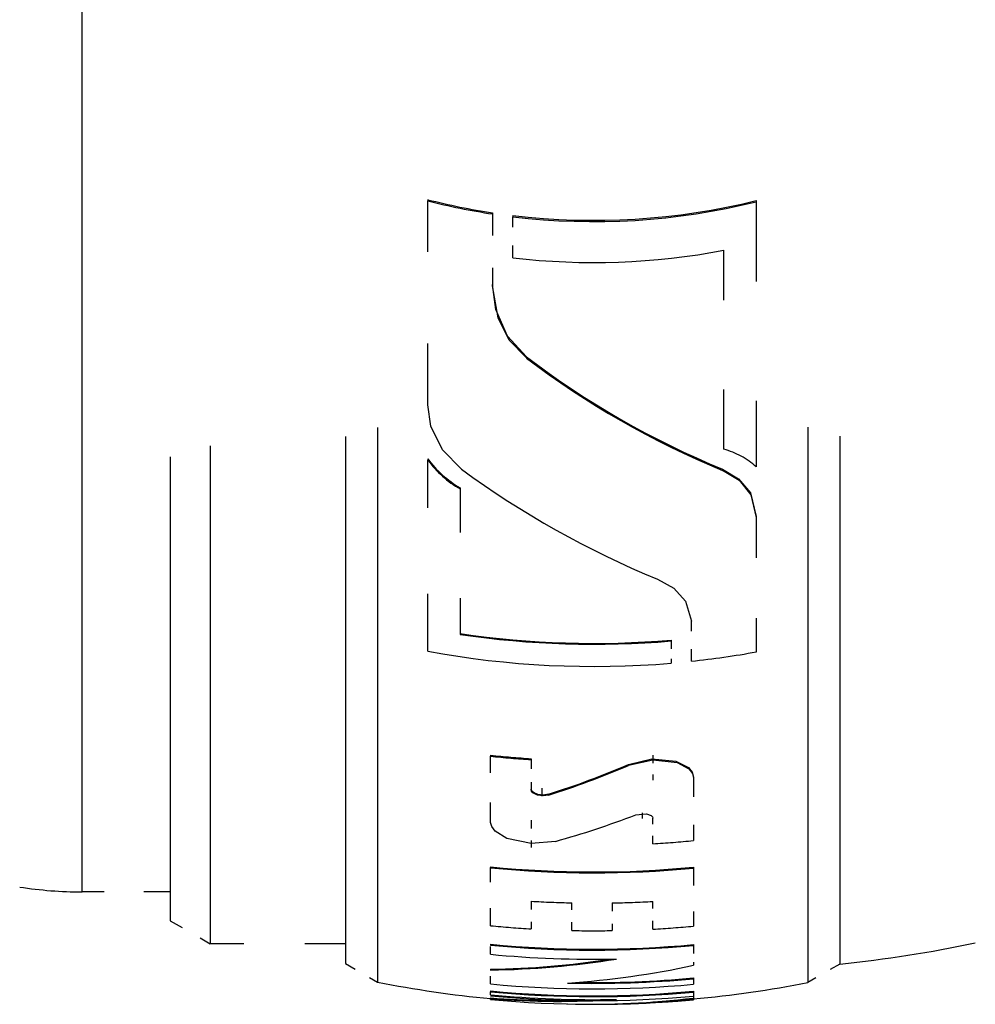
# Model space of a CAD drawing. Extents: x 0 to 420, y 0 to 297.
# Drawn here: x 253 to 265, y 156 to 169 of the extents above; entities that cross this region are included whole.
import ezdxf

# ---------------------------------------------------------------- set-up
doc = ezdxf.new("R2010")
doc.units = 0
doc.linetypes.add('DASHSPACE', pattern=[30, 12, -18])

msp = doc.modelspace()

# ---------------------------------------------------------------- linework, layer by layer
at = {"color": 7, "linetype": 'DASHSPACE', "lineweight": 25}
for p, q in [((257.978, 193.39), (257.978, 156.433)), ((263.378, 193.393), (263.378, 156.428)), ((257.578, 193.28), (257.578, 156.664)), ((263.778, 193.282), (263.778, 156.659)), ((255.878, 193.16), (255.878, 156.914)), ((255.378, 193.021), (255.378, 157.203)), ((254.272, 157.564), (254.272, 192.848))]:
    msp.add_line(p, q, dxfattribs=at)
at = {"color": 7, "linetype": 'DASHSPACE', "lineweight": 25, "ltscale": 0.000418091}
for p, q in [((258.609, 166.25), (258.609, 166.233)), ((262.731, 166.239), (262.731, 166.222))]:
    msp.add_line(p, q, dxfattribs=at)
at = {"color": 7, "linetype": 'DASHSPACE', "lineweight": 25, "ltscale": 0.06394}
msp.add_line((258.609, 163.676), (258.609, 166.233), dxfattribs=at)
at = {"color": 7, "linetype": 'DASHSPACE', "lineweight": 25, "ltscale": 0.083164}
msp.add_line((262.731, 166.222), (262.731, 162.896), dxfattribs=at)
at = {"color": 7, "linetype": 'DASHSPACE', "lineweight": 25, "ltscale": 0.00041275}
msp.add_line((259.423, 166.086), (259.423, 166.069), dxfattribs=at)
at = {"color": 7, "linetype": 'DASHSPACE', "lineweight": 25, "ltscale": 0.022486}
msp.add_line((259.423, 166.069), (259.423, 165.17), dxfattribs=at)
at = {"color": 7, "linetype": 'DASHSPACE', "lineweight": 25, "ltscale": 0.000411224}
msp.add_line((259.677, 166.051), (259.677, 166.035), dxfattribs=at)
at = {"color": 7, "linetype": 'DASHSPACE', "lineweight": 25, "ltscale": 0.01288}
msp.add_line((259.677, 165.52), (259.677, 166.035), dxfattribs=at)
at = {"color": 7, "linetype": 'DASHSPACE', "lineweight": 25, "ltscale": 0.062419}
msp.add_line((262.324, 163.117), (262.324, 165.614), dxfattribs=at)
at = {"color": 7, "linetype": 'DASHSPACE', "lineweight": 25, "ltscale": 0.000368881}
msp.add_line((259.847, 164.278), (259.847, 164.263), dxfattribs=at)
at = {"color": 7, "linetype": 'DASHSPACE', "lineweight": 25, "ltscale": 0.000344849}
msp.add_line((258.609, 162.997), (258.609, 162.983), dxfattribs=at)
at = {"color": 7, "linetype": 'DASHSPACE', "lineweight": 25, "ltscale": 0.060003}
msp.add_line((258.609, 160.583), (258.609, 162.983), dxfattribs=at)
at = {"color": 7, "linetype": 'DASHSPACE', "lineweight": 25, "ltscale": 0.000341415}
msp.add_line((262.307, 162.868), (262.307, 162.855), dxfattribs=at)
at = {"color": 7, "linetype": 'DASHSPACE', "lineweight": 25, "ltscale": 0.000337219}
msp.add_line((259.016, 162.633), (259.016, 162.619), dxfattribs=at)
at = {"color": 7, "linetype": 'DASHSPACE', "lineweight": 25, "ltscale": 0.045614}
msp.add_line((259.016, 162.619), (259.016, 160.794), dxfattribs=at)
at = {"color": 7, "linetype": 'DASHSPACE', "lineweight": 25, "ltscale": 0.000331497}
msp.add_line((262.731, 162.275), (262.731, 162.262), dxfattribs=at)
at = {"color": 7, "linetype": 'DASHSPACE', "lineweight": 25, "ltscale": 0.042164}
msp.add_line((262.731, 162.262), (262.731, 160.575), dxfattribs=at)
at = {"color": 7, "linetype": 'DASHSPACE', "lineweight": 25, "ltscale": 0.012557}
msp.add_line((261.917, 160.459), (261.917, 160.961), dxfattribs=at)
at = {"color": 7, "linetype": 'DASHSPACE', "lineweight": 25, "ltscale": 0.000305176}
msp.add_line((261.662, 160.724), (261.662, 160.712), dxfattribs=at)
at = {"color": 7, "linetype": 'DASHSPACE', "lineweight": 25, "ltscale": 0.00694}
msp.add_line((261.662, 160.712), (261.662, 160.434), dxfattribs=at)
at = {"color": 7, "linetype": 'DASHSPACE', "lineweight": 25, "ltscale": 0.000285721}
msp.add_line((259.397, 159.279), (259.397, 159.267), dxfattribs=at)
at = {"color": 7, "linetype": 'DASHSPACE', "lineweight": 25, "ltscale": 0.020786}
msp.add_line((259.397, 158.436), (259.397, 159.267), dxfattribs=at)
at = {"color": 7, "linetype": 'DASHSPACE', "lineweight": 25, "ltscale": 0.00781}
msp.add_line((261.431, 159.279), (261.431, 158.966), dxfattribs=at)
at = {"color": 7, "linetype": 'DASHSPACE', "lineweight": 25, "ltscale": 0.000284958}
msp.add_line((259.906, 159.235), (259.906, 159.224), dxfattribs=at)
at = {"color": 7, "linetype": 'DASHSPACE', "lineweight": 25, "ltscale": 0.009501}
msp.add_line((259.906, 159.224), (259.906, 158.844), dxfattribs=at)
at = {"color": 7, "linetype": 'DASHSPACE', "lineweight": 25, "ltscale": 0.000283813}
msp.add_line((261.128, 159.164), (261.128, 159.153), dxfattribs=at)
at = {"color": 7, "linetype": 'DASHSPACE', "lineweight": 25, "ltscale": 0.000282288}
msp.add_line((261.942, 159.004), (261.942, 158.993), dxfattribs=at)
at = {"color": 7, "linetype": 'DASHSPACE', "lineweight": 25, "ltscale": 0.019617}
msp.add_line((261.942, 158.993), (261.942, 158.208), dxfattribs=at)
at = {"color": 7, "linetype": 'DASHSPACE', "lineweight": 25, "ltscale": 0.002623}
msp.add_line((260.042, 158.864), (260.042, 158.759), dxfattribs=at)
at = {"color": 7, "linetype": 'DASHSPACE', "lineweight": 25, "ltscale": 0.000279236}
msp.add_line((260.122, 158.789), (260.122, 158.778), dxfattribs=at)
at = {"color": 7, "linetype": 'DASHSPACE', "lineweight": 25, "ltscale": 0.001855}
msp.add_line((261.298, 158.558), (261.298, 158.484), dxfattribs=at)
at = {"color": 7, "linetype": 'DASHSPACE', "lineweight": 25, "ltscale": 0.008564}
msp.add_line((259.908, 158.464), (259.908, 158.122), dxfattribs=at)
at = {"color": 7, "linetype": 'DASHSPACE', "lineweight": 25, "ltscale": 0.008058}
msp.add_line((261.433, 158.168), (261.433, 158.491), dxfattribs=at)
at = {"color": 7, "linetype": 'DASHSPACE', "lineweight": 25, "ltscale": 0.000268555}
for p, q in [((259.397, 157.879), (259.397, 157.869)), ((261.942, 157.875), (261.942, 157.864))]:
    msp.add_line(p, q, dxfattribs=at)
at = {"color": 7, "linetype": 'DASHSPACE', "lineweight": 25, "ltscale": 0.018222}
msp.add_line((259.397, 157.14), (259.397, 157.869), dxfattribs=at)
at = {"color": 7, "linetype": 'DASHSPACE', "lineweight": 25, "ltscale": 0.018219}
msp.add_line((261.942, 157.864), (261.942, 157.136), dxfattribs=at)
at = {"color": 7, "linetype": 'DASHSPACE', "lineweight": 25, "ltscale": 0.027662}
msp.add_line((255.378, 157.564), (254.272, 157.564), dxfattribs=at)
at = {"color": 7, "linetype": 'DASHSPACE', "lineweight": 25, "ltscale": 0.008702}
msp.add_line((259.906, 157.448), (259.906, 157.1), dxfattribs=at)
at = {"color": 7, "linetype": 'DASHSPACE', "lineweight": 25, "ltscale": 0.008694}
for p, q in [((260.415, 157.08), (260.415, 157.427)), ((260.924, 157.426), (260.924, 157.079))]:
    msp.add_line(p, q, dxfattribs=at)
at = {"color": 7, "linetype": 'DASHSPACE', "lineweight": 25, "ltscale": 0.008701}
msp.add_line((261.433, 157.097), (261.433, 157.445), dxfattribs=at)
at = {"color": 7, "linetype": 'DASHSPACE', "lineweight": 25, "ltscale": 0.014434}
msp.add_line((255.378, 157.203), (255.878, 156.914), dxfattribs=at)
at = {"color": 7, "linetype": 'DASHSPACE', "lineweight": 25, "ltscale": 0.0425}
msp.add_line((257.578, 156.914), (255.878, 156.914), dxfattribs=at)
at = {"color": 7, "linetype": 'DASHSPACE', "lineweight": 25, "ltscale": 0.000258255}
for p, q in [((259.397, 156.907), (259.397, 156.897)), ((261.942, 156.903), (261.942, 156.893))]:
    msp.add_line(p, q, dxfattribs=at)
at = {"color": 7, "linetype": 'DASHSPACE', "lineweight": 25, "ltscale": 0.002883}
msp.add_line((259.397, 156.781), (259.397, 156.897), dxfattribs=at)
at = {"color": 7, "linetype": 'DASHSPACE', "lineweight": 25, "ltscale": 0.00622}
msp.add_line((261.942, 156.893), (261.942, 156.644), dxfattribs=at)
at = {"color": 7, "linetype": 'DASHSPACE', "lineweight": 25, "ltscale": 0.011547}
for p, q in [((257.578, 156.664), (257.978, 156.433)), ((263.778, 156.659), (263.378, 156.428))]:
    msp.add_line(p, q, dxfattribs=at)
at = {"color": 7, "linetype": 'DASHSPACE', "lineweight": 25, "ltscale": 0.000254822}
msp.add_line((259.397, 156.594), (259.397, 156.584), dxfattribs=at)
at = {"color": 7, "linetype": 'DASHSPACE', "lineweight": 25, "ltscale": 0.004359}
msp.add_line((259.397, 156.409), (259.397, 156.584), dxfattribs=at)
at = {"color": 7, "linetype": 'DASHSPACE', "lineweight": 25, "ltscale": 0.000253677}
msp.add_line((261.942, 156.484), (261.942, 156.474), dxfattribs=at)
at = {"color": 7, "linetype": 'DASHSPACE', "lineweight": 25, "ltscale": 0.001722}
msp.add_line((261.942, 156.474), (261.942, 156.405), dxfattribs=at)
at = {"color": 7, "linetype": 'DASHSPACE', "lineweight": 25, "ltscale": 0.000252151}
for p, q in [((259.397, 156.322), (259.397, 156.312)), ((261.942, 156.318), (261.942, 156.308))]:
    msp.add_line(p, q, dxfattribs=at)
at = {"color": 7, "linetype": 'DASHSPACE', "lineweight": 25, "ltscale": 0.000990677}
msp.add_line((259.397, 156.272), (259.397, 156.312), dxfattribs=at)
at = {"color": 7, "linetype": 'DASHSPACE', "lineweight": 25, "ltscale": 0.001891}
msp.add_line((261.942, 156.308), (261.942, 156.232), dxfattribs=at)
at = {"color": 7, "linetype": 'DASHSPACE', "lineweight": 25, "ltscale": 0.000251007}
for p, q in [((259.397, 156.234), (259.397, 156.224)), ((261.942, 156.221), (261.942, 156.211))]:
    msp.add_line(p, q, dxfattribs=at)
at = {"color": 7, "linetype": 'DASHSPACE', "lineweight": 25, "ltscale": 0.000228882}
msp.add_line((259.397, 156.215), (259.397, 156.224), dxfattribs=at)
at = {"color": 7, "linetype": 'DASHSPACE', "lineweight": 25}
for points in [[(259.847, 164.278), (259.608, 164.538), (259.463, 164.87), (259.423, 165.185)], [(259.847, 164.263), (259.631, 164.488), (259.491, 164.765), (259.423, 165.17)], [(259.033, 162.869), (258.795, 163.109), (258.649, 163.406), (258.609, 163.676)], [(262.307, 162.868), (262.509, 162.748), (262.656, 162.57), (262.731, 162.275)], [(262.307, 162.855), (262.515, 162.729), (262.661, 162.547), (262.731, 162.262)], [(261.493, 161.49), (261.696, 161.374), (261.844, 161.212), (261.917, 160.961)], [(261.128, 159.164), (261.422, 159.232), (261.721, 159.205), (261.878, 159.127), (261.926, 159.067), (261.942, 159.004)], [(261.128, 159.153), (261.431, 159.221), (261.737, 159.189), (261.886, 159.108), (261.929, 159.05), (261.942, 158.993)], [(260.122, 158.789), (260.057, 158.779), (259.99, 158.788), (259.942, 158.807), (259.923, 158.821), (259.91, 158.84), (259.906, 158.855)], [(260.122, 158.778), (260.055, 158.768), (259.986, 158.778), (259.927, 158.807), (259.91, 158.828), (259.906, 158.844)], [(261.217, 158.53), (261.352, 158.544), (261.412, 158.523), (261.43, 158.504), (261.433, 158.491)], [(260.211, 158.198), (259.905, 158.171), (259.603, 158.236), (259.455, 158.326), (259.411, 158.383), (259.397, 158.436)]]:
    msp.add_lwpolyline(points, dxfattribs=at)
for centre, radius, start, end in [((260.71, 174.573), 8.585, 255.8283, 261.3744), ((260.71, 174.569), 8.596, 255.8481, 261.3862), ((260.691, 174.463), 8.473, 263.1271, 283.929), ((260.691, 174.457), 8.483, 263.1356, 283.9105), ((260.691, 174.21), 8.749, 263.3442, 280.7517), ((266.422, 172.892), 10.836, 232.6469, 247.6812), ((266.422, 172.885), 10.843, 232.6723, 247.6942), ((262.076, 162.174), 0.975, 47.8032, 75.3043), ((259.692, 163.797), 1.346, 216.4558, 239.871), ((259.69, 163.783), 1.345, 216.4704, 239.9017), ((265.875, 172.18), 11.555, 233.6882, 247.7088), ((260.691, 172.033), 11.351, 261.5115, 274.9061), ((260.691, 172.032), 11.361, 261.5193, 274.9017), ((260.691, 171.91), 11.517, 259.5816, 274.8348), ((260.687, 171.948), 11.555, 276.1103, 280.1899), ((260.692, 171.372), 12.162, 263.8893, 266.2957), ((260.692, 171.371), 12.173, 263.8944, 266.2988), ((256.823, 169.167), 10.89, 287.6367, 293.2893), ((256.822, 169.163), 10.898, 287.6295, 293.2778), ((257.305, 168.684), 10.881, 285.4929, 291.075), ((260.691, 170.889), 12.742, 273.3391, 275.6346), ((260.691, 170.728), 12.914, 264.2496, 275.5577), ((260.691, 170.727), 12.924, 264.2541, 275.5533), ((254.272, 162.564), 5, 261, 270), ((260.691, 170.555), 13.131, 266.5726, 268.7951), ((260.691, 170.555), 13.131, 271.0162, 273.2384), ((260.692, 170.401), 13.324, 264.4262, 266.6215), ((260.691, 170.397), 13.32, 268.8124, 271.0016), ((260.691, 170.4), 13.324, 273.1922, 275.387), ((260.691, 170.288), 13.443, 264.4767, 275.3382), ((260.691, 170.287), 13.453, 264.4809, 275.3342), ((262.153, 172.576), 16, 275.8299, 281.995), ((260.691, 170.235), 13.516, 264.5066, 271.2028), ((259.214, 167.714), 11.122, 270.9453, 278.724), ((259.213, 167.718), 11.136, 270.9487, 279.1038), ((259.57, 167.727), 11.335, 274.0208, 282.0816), ((260.691, 169.979), 13.815, 258.6734, 264.6258), ((260.691, 170.067), 13.719, 264.588, 275.2306), ((260.691, 170.098), 13.681, 268.6306, 275.245), ((260.691, 170.098), 13.671, 269.0755, 275.2489), ((260.691, 169.979), 13.815, 275.1941, 281.2149), ((260.691, 170.023), 13.762, 264.605, 275.2142), ((260.691, 170.022), 13.772, 264.609, 275.2104), ((260.691, 170.005), 13.793, 264.6174, 271.1787), ((260.691, 169.999), 13.8, 264.6201, 275.1996), ((260.255, 167.43), 11.229, 265.6205, 272.4453), ((260.255, 167.431), 11.24, 265.6249, 273.6738), ((260.691, 169.979), 13.825, 264.6297, 275.1904), ((260.624, 167.432), 11.277, 268.681, 276.7116), ((260.691, 169.979), 13.825, 268.6448, 275.1904), ((260.691, 169.979), 13.815, 273.0773, 275.1942)]:
    msp.add_arc(centre, radius, start, end, dxfattribs=at)

doc.saveas('drawing.dxf')
